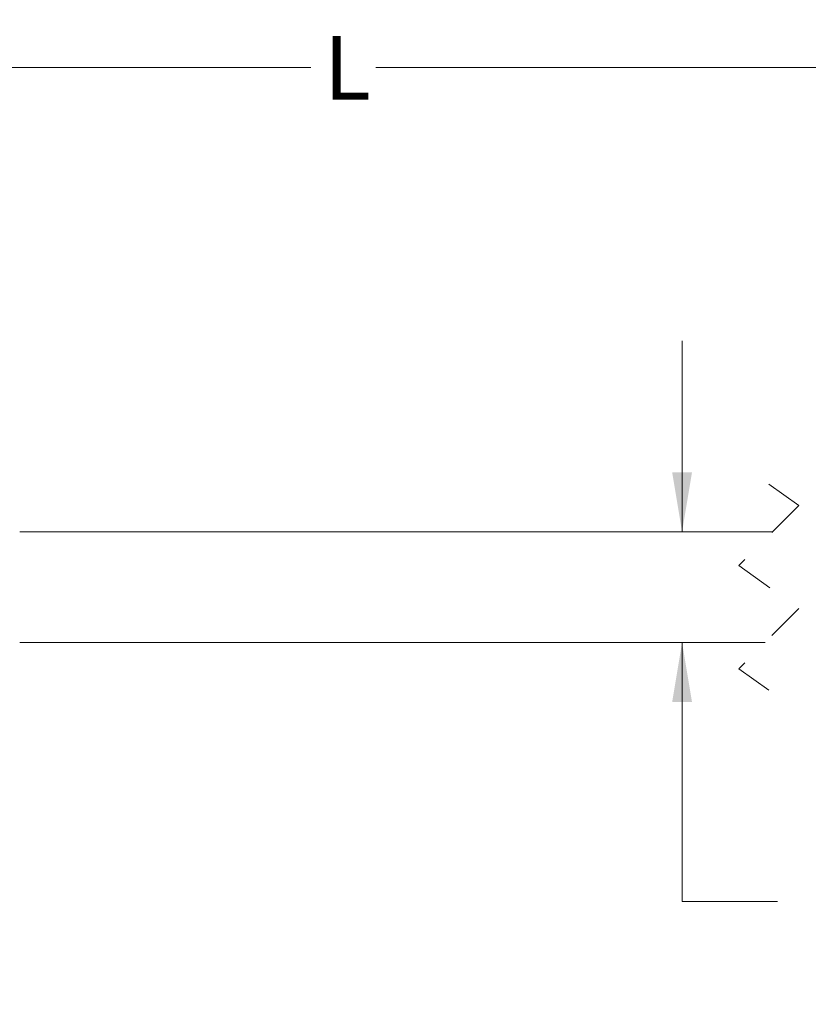
# Model space of a CAD drawing. Units: inches. Extents: x 0.4 to 16.6, y 0.2 to 10.8.
# Drawn here: x 8 to 10.1, y 5.7 to 8.3 of the extents above; entities that cross this region are included whole.
import ezdxf

# ---------------------------------------------------------------- set-up
doc = ezdxf.new("R2010")
doc.units = ezdxf.units.IN
doc.header["$MEASUREMENT"] = 0
doc.linetypes.add('HIDDEN', pattern=[0.075, 0.05, -0.025])
doc.styles.add('SLDTEXTSTYLE0', font='TXT', dxfattribs={"width": 0.75})
doc.dimstyles.new('SLDDIMSTYLE1', dxfattribs={"dimtxt": 0.166667, "dimasz": 0.156, "dimexe": 0, "dimexo": 0.0625, "dimgap": 0.041667, "dimtad": 0, "dimtih": 1, "dimtoh": 1, "dimdec": 1, "dimrnd": 1e-09, "dimzin": 12, "dimdsep": 46, "dimtxsty": 'SLDTEXTSTYLE0', "dimsah": 1, "dimcen": 0.09, "dimadec": 0, "dimazin": 3, "dimtfac": 1, "dimtdec": 1, "dimtofl": 0, "dimtmove": 0, "dimatfit": 3, "dimfxl": 0, "dimfrac": 2, "dimtolj": 1, "dimtzin": 12, "dimarcsym": 0})
doc.dimstyles.new('SLDDIMSTYLE2', dxfattribs={"dimtxt": 0.166667, "dimasz": 0.156, "dimexe": 0, "dimexo": 0.0625, "dimgap": 0.041667, "dimtad": 0, "dimtih": 1, "dimtoh": 1, "dimrnd": 1e-09, "dimzin": 12, "dimdsep": 46, "dimtxsty": 'SLDTEXTSTYLE0', "dimsah": 1, "dimcen": 0.09, "dimadec": 0, "dimazin": 3, "dimtfac": 1, "dimtmove": 0, "dimatfit": 0, "dimfxl": 0, "dimfrac": 2, "dimtolj": 1, "dimtzin": 12, "dimarcsym": 0})

# ---------------------------------------------------------------- blocks, each defined once
blk = doc.blocks.new('_D_2')
at = {"color": 7, "linetype": 'Continuous', "lineweight": 0}
for p, q in [((9.7801, 6.9675), (9.7801, 7.4675)), ((9.7801, 5.9992), (9.7801, 6.6775)), ((10.275, 6.2441), (10.275, 6.019)), ((10.275, 6.2441), (10.3088, 6.2441)), ((10.7178, 6.2441), (10.684, 6.2441)), ((10.7178, 6.2441), (10.7178, 6.019)), ((10.275, 6.019), (10.3088, 6.019)), ((10.7178, 6.019), (10.684, 6.019)), ((10.0301, 5.9992), (9.7801, 5.9992))]:
    blk.add_line(p, q, dxfattribs=at)
for points in [[(9.7801, 6.9675), (9.8061, 7.1235), (9.7541, 7.1235)], [(9.7801, 6.6775), (9.7541, 6.5215), (9.8061, 6.5215)]]:
    blk.add_solid(points, dxfattribs=at)
at = {"color": 7, "linetype": 'Continuous', "lineweight": 0, "char_height": 0.16667, "attachment_point": 1, "style": 'SLDTEXTSTYLE0'}
for s, insert in [('7.4', (10.3425, 6.214)), ('%%c', (10.2234, 5.9492)), ('.29', (10.4617, 5.9492))]:
    blk.add_mtext(s, dxfattribs=dict(at, insert=insert))
blk = doc.blocks.new('_D_4')
at = {"color": 16, "linetype": 'Continuous', "lineweight": 0}
for p, q in [((6.2962, 6.8266), (6.2962, 8.308)), ((12.0563, 6.7965), (12.0563, 8.308)), ((6.2962, 8.183), (8.8084, 8.183)), ((12.0563, 8.183), (8.9788, 8.183))]:
    blk.add_line(p, q, dxfattribs=at)
for points in [[(6.2962, 8.183), (6.4522, 8.157), (6.4522, 8.209)], [(12.0563, 8.183), (11.9003, 8.209), (11.9003, 8.157)]]:
    blk.add_solid(points, dxfattribs=at)
at = {"color": 16, "linetype": 'Continuous', "lineweight": 0, "insert": (8.8422, 8.2655), "char_height": 0.1667, "attachment_point": 1, "style": 'SLDTEXTSTYLE0'}
blk.add_mtext('L', dxfattribs=at)

msp = doc.modelspace()

# ---------------------------------------------------------------- linework, layer by layer
at = {"color": 7, "linetype": 'HIDDEN', "lineweight": 0}
for p, q in [((10.0074, 7.0925), (10.0861, 7.0363)), ((10.0861, 7.0363), (9.9287, 6.8788)), ((9.9287, 6.8788), (10.0861, 6.7663)), ((10.0861, 6.7663), (9.9287, 6.6088)), ((9.9287, 6.6088), (10.0074, 6.5525))]:
    msp.add_line(p, q, dxfattribs=at)
at = {"color": 7, "linetype": 'Continuous', "lineweight": 15}
for p, q in [((10.0174, 6.9675), (8.0462, 6.9675)), ((8.0462, 6.6775), (9.9974, 6.6775))]:
    msp.add_line(p, q, dxfattribs=at)

# ---------------------------------------------------------------- dimensions: what is measured, and where the dimension line sits
at = {"color": 16, "linetype": 'Continuous', "lineweight": 0}
dim = msp.add_linear_dim(base=(12.0563, 8.183), p1=(6.2962, 6.7766), p2=(12.0563, 6.7465), text='L', dimstyle='SLDDIMSTYLE1', dxfattribs=at)
dim.commit()
dim.dimension.update_dxf_attribs({"geometry": '_D_4', "text_midpoint": (8.8936, 8.183), "dimtype": 160})
at = {"color": 7, "linetype": 'Continuous', "lineweight": 0}
dim = msp.add_linear_dim(base=(9.7801, 6.6775), p1=(8.0462, 6.9675), p2=(8.0462, 6.6775), angle=90, text='%%c<>', dimstyle='SLDDIMSTYLE2', dxfattribs=at)
dim.commit()
dim.dimension.update_dxf_attribs({"geometry": '_D_2', "text_midpoint": (9.7801, 5.9992), "dimtype": 160})

doc.saveas('drawing.dxf')
